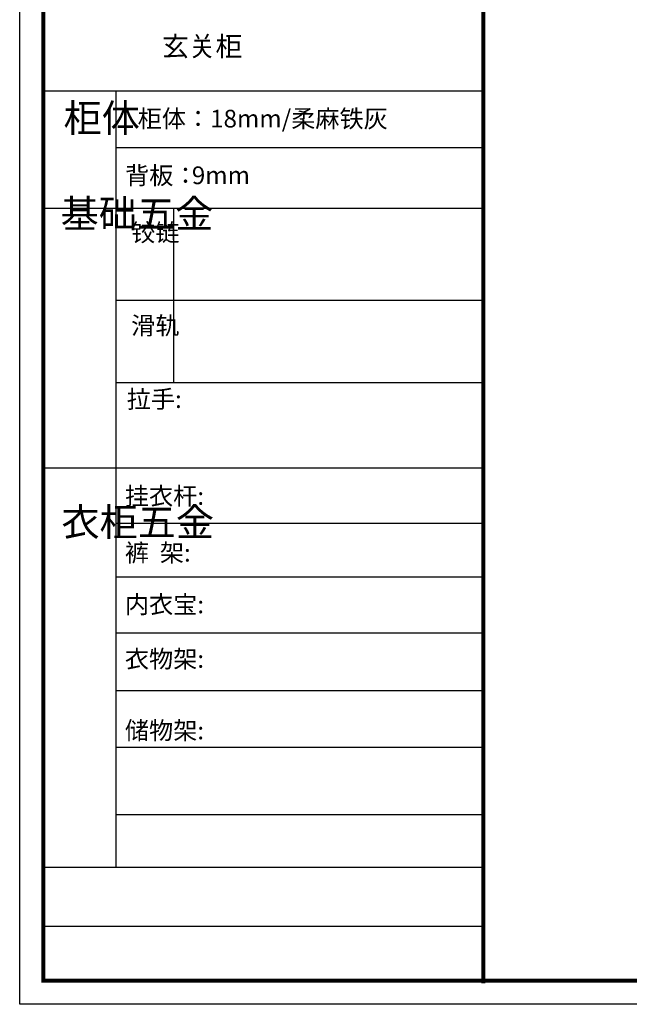
# Model space of a CAD drawing. Units: millimetres. Extents: x 104358 to 113306, y 44278 to 50681.
# Drawn here: x 104358 to 106845, y 44278 to 48298 of the extents above; entities that cross this region are included whole.
import ezdxf

# ---------------------------------------------------------------- set-up
doc = ezdxf.new("R2010")
doc.units = ezdxf.units.MM
doc.layers.add('01', color=7, linetype='Continuous')
doc.styles.get("Standard").update_dxf_attribs({"font": 'arial.ttf'})
doc.styles.add('宋字', font='txt', dxfattribs={"height": 80})

msp = doc.modelspace()

# ---------------------------------------------------------------- linework, layer by layer
at = {"color": 0, "linetype": 'ByBlock', "lineweight": -3}
for p, q in [((104749.6, 48006.3), (104749.6, 44837)), ((106249, 47775.3), (104749.6, 47775.3)), ((106249, 47526.6), (104454.3, 47526.6)), ((106249, 47152.1), (104749.6, 47152.1)), ((106249, 46815.8), (104749.6, 46815.8)), ((106249, 46467.1), (104454.3, 46467.1)), ((106249, 46240.6), (104749.6, 46240.6)), ((106249, 46022.1), (104749.6, 46022.1)), ((106249, 45793.5), (104749.6, 45793.5)), ((106249, 45558), (104749.6, 45558)), ((106249, 45326.5), (104749.6, 45326.5)), ((106249, 45051.4), (104749.6, 45051.4)), ((106249, 44837), (104454.3, 44837)), ((106249, 44837), (104454.3, 44837)), ((106249, 44596.2), (104454.3, 44596.2))]:
    msp.add_line(p, q, dxfattribs=at)
at = {"color": 0, "linetype": 'ByBlock', "lineweight": -3, "ltscale": 3}
msp.add_line((104985.8, 47526.6), (104985.8, 46815.8), dxfattribs=at)
at = {"color": 0, "linetype": 'ByBlock', "lineweight": -3}
msp.add_lwpolyline([(113305.9, 44278.3), (104357.6, 44278.3), (104357.6, 50681.5), (113305.9, 50681.5)], close=True, dxfattribs=at)
msp.add_lwpolyline([(113305.9, 44278.3), (104357.6, 44278.3), (104357.6, 50681.5), (113305.9, 50681.5)], close=True, dxfattribs=at)
msp.add_lwpolyline([(113305.9, 44278.3), (104357.6, 44278.3), (104357.6, 50681.5), (113305.9, 50681.5)], close=True, dxfattribs=at)
at = {"color": 0, "linetype": 'ByBlock', "lineweight": -3, "const_width": 16}
msp.add_lwpolyline([(113209.4, 44374.7), (104454.3, 44374.7), (104454.3, 50585), (113209.4, 50585)], close=True, dxfattribs=at)
msp.add_lwpolyline([(113209.4, 44374.7), (104454.3, 44374.7), (104454.3, 50585), (113209.4, 50585)], close=True, dxfattribs=at)
msp.add_lwpolyline([(113209.4, 44374.7), (104454.3, 44374.7), (104454.3, 50585), (113209.4, 50585)], close=True, dxfattribs=at)
msp.add_lwpolyline([(113209.4, 44374.7), (104454.3, 44374.7), (104454.3, 50585), (113209.4, 50585)], close=True, dxfattribs=at)
msp.add_lwpolyline([(106249.4, 50574), (106249.4, 44363.7)], dxfattribs=at)
at = {"layer": '01', "linetype": 'ByBlock', "lineweight": -3}
msp.add_line((106249, 48006.3), (104454.3, 48006.3), dxfattribs=at)

# ---------------------------------------------------------------- texts
at = {"linetype": 'ByBlock', "lineweight": -3, "ltscale": 2, "insert": (104938.4, 48229.3), "char_height": 80, "width": 1310.773, "attachment_point": 1, "style": '宋字'}
msp.add_mtext('玄关柜', dxfattribs=at)
at = {"color": 0, "linetype": 'ByBlock', "lineweight": -3, "attachment_point": 1}
for s, insert, char_height, width in [('{\\fSimSun|b0|i0|c134|p54;柜体}', (104536.8, 47953.3), 114.139, 78.021), ('{\\fSimSun|b0|i0|c134|p54;背板：}', (104787.7, 47698.2), 72.271, 1200.518), ('{\\fSimSun|b0|i0|c134|p54;9mm}', (105060.2, 47698.8), 72.271, 1200.518), ('{\\fSimSun|b0|i0|c134|p54;^I基础五金}', (104525, 47562.9), 114.139, 78.021), ('{\\fSimSun|b0|i0|c134|p54;铰链}', (104812.5, 47465.1), 72.288, 78.021), ('{\\fSimSun|b0|i0|c134|p54;滑轨}', (104812.5, 47085.4), 72.288, 78.021), ('{\\fSimSun|b0|i0|c134|p54;拉手:}', (104794.4, 46785), 72.271, 1244.925), ('{\\fSimSun|b0|i0|c134|p54;^I衣柜五金}', (104527.8, 46303.9), 114.139, 78.021), ('{\\fSimSun|b0|i0|c134|p54;裤  架:}', (104786.8, 46157.9), 72.271, 818.338), ('{\\fSimSun|b0|i0|c134|p54;内衣宝:}', (104786.8, 45946.8), 72.271, 818.338), ('{\\fSimSun|b0|i0|c134|p54;衣物架:}', (104786.8, 45724.2), 72.271, 818.338), ('{\\fSimSun|b0|i0|c134|p54;储物架:}', (104786.8, 45432.2), 72.271, 818.338)]:
    msp.add_mtext(s, dxfattribs=dict(at, insert=insert, char_height=char_height, width=width))
at = {"color": 1, "linetype": 'ByBlock', "lineweight": -3, "char_height": 72.271, "attachment_point": 1}
for s, insert, width in [('{\\fSimSun|b0|i0|c134|p54;柜体：18mm/柔麻铁灰}', (104839.1, 47930.1), 1562.402), ('{\\fSimSun|b0|i0|c134|p54;挂衣杆: }', (104786.8, 46389.5), 818.338)]:
    msp.add_mtext(s, dxfattribs=dict(at, insert=insert, width=width))

doc.saveas('drawing.dxf')
